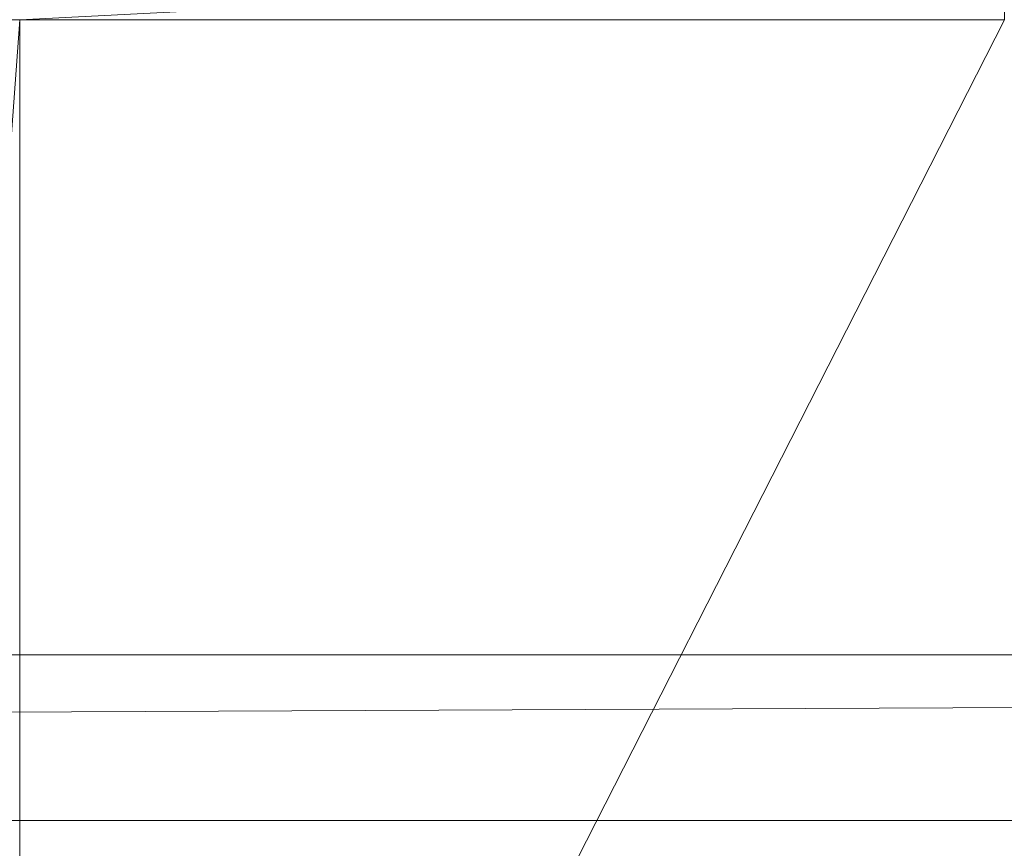
# Model space of a CAD drawing. Units: inches. Extents: x -1680.2 to -1632.2, y 1136.2 to 1172.2.
# Drawn here: x -1672.9 to -1672.8, y 1165.3 to 1165.4 of the extents above; entities that cross this region are included whole.
import ezdxf

# ---------------------------------------------------------------- set-up
doc = ezdxf.new("R2010")
doc.units = ezdxf.units.IN
doc.header["$MEASUREMENT"] = 0
doc.layers.add('Glass', color=132, linetype='Continuous', lineweight=13)
doc.layers.add('Hardware Dimension', color=30, linetype='Continuous', lineweight=0)

# ---------------------------------------------------------------- blocks, each defined once
blk = doc.blocks.new('MESH')
at = {"layer": 'Hardware Dimension', "extrusion": (7.8808e-08, 4.03799e-09, 1), "elevation": 3.175, "flags": 128}
blk.add_lwpolyline([(86.7362, 62.4261), (83.7188, 62.2715)], dxfattribs=at)
at = {"layer": 'Hardware Dimension', "extrusion": (-2.28296e-10, 1.54211e-06, 1), "elevation": 3.1751, "flags": 128}
blk.add_lwpolyline([(86.7362, 62.4261), (86.7363, 62.2715)], dxfattribs=at)
at = {"layer": 'Hardware Dimension', "flags": 128}
for points, elevation in [([(83.2859, 56.3422), (83.7188, 62.2715)], 3.175), ([(83.2859, 62.2715), (83.7188, 62.2715)], 3.175), ([(83.7188, 56.3422), (83.7188, 62.2715)], 3.175), ([(83.7188, 56.3422), (86.7363, 62.2715)], 3.175), ([(83.7188, 62.2715), (86.7363, 62.2715)], 3.175), ([(83.7188, 62.2715), (83.7188, 62.2715)], 3.175), ([(11.3665, 59.817), (121.9835, 60.325)], 0.127), ([(11.3665, 60.325), (121.9835, 60.325)], 0.127), ([(11.3665, 59.817), (121.9835, 59.817)], 0.127)]:
    blk.add_lwpolyline(points, dxfattribs=dict(at, elevation=elevation))
for points in [[(121.0945, 60.325), (12.2555, 60.325)], [(12.2555, 59.817), (121.0945, 59.817)]]:
    blk.add_lwpolyline(points, dxfattribs=at)
at = {"layer": 'Hardware Dimension', "extrusion": (-0.001157, -4.02373e-11, 0.999999), "elevation": -0.0142, "flags": 128}
blk.add_lwpolyline([(12.2555, 60.325), (121.9836, 60.325)], dxfattribs=at)
at = {"layer": 'Hardware Dimension', "extrusion": (-0.001157, 4.02373e-11, 0.999999), "elevation": -0.0142, "flags": 128}
blk.add_lwpolyline([(12.2555, 59.817), (121.9836, 59.817)], dxfattribs=at)

msp = doc.modelspace()

# ---------------------------------------------------------------- block references
at = {"layer": 'Hardware Dimension', "xscale": 0.03936985155420763, "yscale": 0.03936985155420763, "zscale": 0.03936985155420763}
msp.add_blockref('MESH', (-1676.20355, 1162.94738, 0.245), dxfattribs=at)

# ---------------------------------------------------------------- meshes
at = {"layer": 'Glass'}
mesh = msp.add_polyface(dxfattribs=at)
corners = [(-1680.19357, 1172.1687, 0.0625), (-1680.19357, 1136.1687, 0.0625), (-1680.19357, 1136.1687, 0.1875), (-1680.19357, 1172.1687, 0.1875), (-1632.19357, 1136.1687, 0.0625), (-1632.19357, 1136.1687, 0.1875), (-1632.19357, 1172.1687, 0.0625), (-1632.19357, 1172.1687, 0.1875), (-1680.13107, 1136.2312, 0.25), (-1632.25607, 1136.2312, 0.25), (-1680.13107, 1172.1062, 0.25), (-1632.25607, 1172.1062, 0.25), (-1632.25607, 1172.1062), (-1632.25607, 1136.2312), (-1680.13107, 1136.2312), (-1680.13107, 1172.1062)]
mesh.append_faces([[corners[k] for k in face] for face in [(0, 1, 2, 3), (1, 4, 5, 2), (4, 6, 7, 5), (8, 2, 5, 9), (10, 8, 9, 11), (7, 11, 9, 5), (3, 10, 11, 7), (3, 2, 8, 10), (6, 0, 3, 7), (12, 6, 4, 13), (14, 15, 12, 13), (1, 14, 13, 4), (15, 0, 6, 12), (15, 14, 1, 0)]])

doc.saveas('drawing.dxf')
